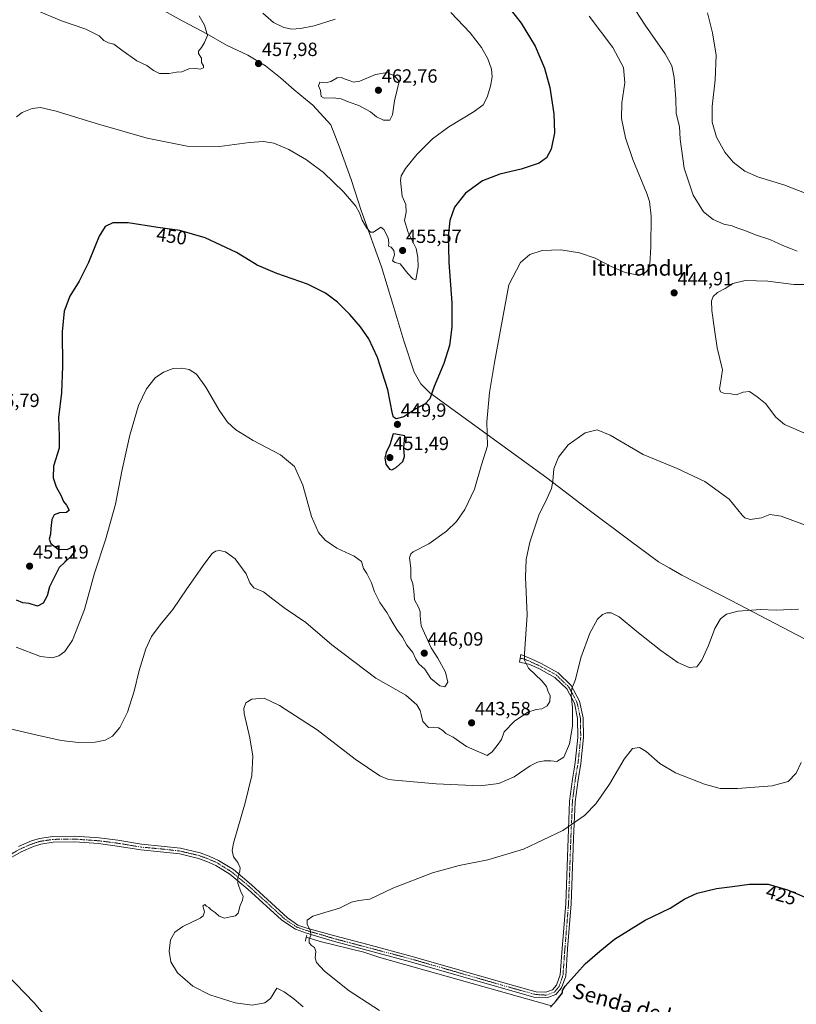
# Model space of a CAD drawing. Units: metres. Extents: x 587127 to 590574, y 4717413 to 4719770.
# Drawn here: x 589393 to 589800, y 4718389 to 4718904 of the extents above; entities that cross this region are included whole.
import ezdxf
from ezdxf.enums import TextEntityAlignment as Align

# ---------------------------------------------------------------- set-up
doc = ezdxf.new("R2010")
doc.units = ezdxf.units.M
doc.header["$MEASUREMENT"] = 0
doc.linetypes.add('TRAZO_Y_PUNTO', pattern=[1, 0.5, -0.25, 0, -0.25])
doc.linetypes.add('TRAZOS2', pattern=[0.375, 0.25, -0.125])
for name, color, linetype, lineweight in [('Camino', 19, 'Continuous', 0), ('Camino Cxs', 19, 'Continuous', 0), ('Camino eje', 39, 'TRAZO_Y_PUNTO', 13), ('Carátula', 7, 'Continuous', 5), ('Comarca', 2, 'Continuous', 13), ('Comarca CxS', 133, 'Continuous', 0), ('Corriente natural lineal', 142, 'Continuous', 13), ('Curva de nivel maestra', 36, 'Continuous', 30), ('Curva de nivel normal', 36, 'Continuous', 0), ('Municipio', 9, 'Continuous', 13), ('Municipio CxS', 142, 'Continuous', 0), ('Puente lineal', 2, 'TRAZOS2', 0), ('Punto de cota en terreno', 7, 'Continuous', 0), ('Rótulo de curva de nivel directora', 19, 'Continuous', 0), ('Rótulo de punto de cota en terreno', 19, 'Continuous', 0), ('Texto cartográfico', 19, 'Continuous', 0)]:
    doc.layers.add(name, color=color, linetype=linetype, lineweight=lineweight)
doc.styles.add('Arial', font='txt', dxfattribs={"height": 0.2})

# ---------------------------------------------------------------- blocks, each defined once
blk = doc.blocks.new('*U157')
at = {"layer": 'Curva de nivel normal', "color": 36, "linetype": 'Continuous', "lineweight": 0}
for points in [[(589391.77, 4718853.18, 455), (589394.78, 4718855.38, 455), (589399.97, 4718857.51, 455), (589404.26, 4718857.94, 455), (589412.57, 4718856.16, 455), (589433.46, 4718849.57, 455), (589460.15, 4718841.93, 455), (589481.04, 4718837.83, 455), (589497.94, 4718837.54, 455), (589513.62, 4718839.69, 455), (589520.92, 4718840.27, 455), (589526.34, 4718839.29, 455), (589534.14, 4718836.12, 455), (589543.43, 4718830.66, 455), (589552.28, 4718823.96, 455), (589562.8, 4718813.93, 455), (589569.22, 4718806.44, 455), (589571.19, 4718802.98, 455), (589572.46, 4718799.14, 455), (589574.88, 4718794.96, 455), (589576.86, 4718792.8, 455), (589578.36, 4718792.84, 455), (589582.33, 4718795.39, 455), (589583.82, 4718794.28, 455), (589586.02, 4718789.92, 455), (589586.47, 4718787.28, 455), (589586.26, 4718785.59, 455), (589587.72, 4718784.94, 455), (589589.15, 4718783.29, 455), (589589.41, 4718780.96, 455), (589588.41, 4718777.79, 455), (589589.79, 4718776.94, 455), (589592.32, 4718776.22, 455), (589596.38, 4718771.23, 455), (589599.03, 4718768.51, 455), (589600.59, 4718767.99, 455), (589601.84, 4718774.74, 455), (589601.55, 4718779.66, 455), (589600.77, 4718784.25, 455), (589596.49, 4718792.59, 455), (589594.65, 4718798.94, 455), (589595.57, 4718803.27, 455), (589595.34, 4718807.27, 455), (589593.44, 4718811.6, 455), (589592.49, 4718819.76, 455), (589592.97, 4718822.33, 455), (589595.16, 4718826.1, 455), (589601.06, 4718833.46, 455), (589609.26, 4718841.63, 455), (589617.8, 4718847.84, 455), (589631.13, 4718855.82, 455), (589635.8, 4718859.36, 455), (589637.81, 4718863.33, 455), (589639.66, 4718869.07, 455), (589640.48, 4718873.95, 455), (589640.08, 4718878.11, 455), (589638.19, 4718883.36, 455), (589634.93, 4718889.37, 455), (589629.07, 4718896.97, 455), (589618.87, 4718907.67, 455)], [(589558.31, 4718904.17, 455), (589547.45, 4718900.59, 455), (589540.18, 4718899.24, 455), (589535.78, 4718898.99, 455), (589531.48, 4718899.86, 455), (589526.18, 4718902.44, 455), (589520.64, 4718907.37, 455)]]:
    blk.add_polyline3d(points, dxfattribs=at)
blk = doc.blocks.new('*U159')
at = {"layer": 'Curva de nivel normal', "color": 36, "linetype": 'Continuous', "lineweight": 0}
blk.add_polyline3d([(589581.62, 4718386.05, 430), (589565.78, 4718396.38, 430), (589552.86, 4718406.59, 430), (589548.68, 4718411.11, 430), (589548.02, 4718413.64, 430), (589548.23, 4718416.96, 430), (589547.52, 4718419.04, 430), (589545.94, 4718420.1, 430), (589544.85, 4718421.43, 430), (589544.75, 4718423.31, 430), (589545.71, 4718425.31, 430), (589545.48, 4718427.64, 430), (589543.75, 4718430.98, 430), (589543.75, 4718433.34, 430), (589546.73, 4718435.43, 430), (589553.06, 4718437.25, 430), (589557.12, 4718438.52, 430), (589560.72, 4718439.48, 430), (589566.9, 4718442.63, 430), (589570.83, 4718443.6, 430), (589576.56, 4718444.16, 430), (589588.48, 4718449.9, 430), (589609.23, 4718457.99, 430), (589623.19, 4718461.84, 430), (589638.23, 4718464.71, 430), (589656.8, 4718470.38, 430), (589677.47, 4718480.14, 430), (589688.84, 4718487.89, 430), (589694.61, 4718494.14, 430), (589701.82, 4718504.3, 430), (589709.52, 4718517.37, 430), (589713.9, 4718522.98, 430), (589717.46, 4718523.44, 430), (589720.96, 4718521.33, 430), (589728.14, 4718515.11, 430), (589736.29, 4718510.18, 430), (589751.46, 4718504.29, 430), (589759.79, 4718502.14, 430), (589768.83, 4718502.02, 430), (589786.92, 4718503.53, 430), (589795.32, 4718505.77, 430), (589799.46, 4718510.01, 430), (589802.06, 4718515.73, 430)], dxfattribs=at)
blk = doc.blocks.new('*U163')
at = {"layer": 'Curva de nivel normal', "color": 36, "linetype": 'Continuous', "lineweight": 0}
blk.add_polyline3d([(589391.6, 4718575.88, 445), (589404.39, 4718571.08, 445), (589410.4, 4718570.34, 445), (589413.82, 4718571.4, 445), (589417, 4718573.62, 445), (589421.11, 4718579.63, 445), (589427.38, 4718595.62, 445), (589432.6, 4718614.62, 445), (589438.37, 4718631.96, 445), (589443.6, 4718650.62, 445), (589446.91, 4718667.96, 445), (589451.06, 4718686.68, 445), (589455.64, 4718702.16, 445), (589459.76, 4718711, 445), (589464.31, 4718716.7, 445), (589468.63, 4718719.74, 445), (589473.69, 4718721.53, 445), (589478.27, 4718721.82, 445), (589481.99, 4718721.12, 445), (589485.88, 4718718.67, 445), (589490.78, 4718711.9, 445), (589497.72, 4718699.85, 445), (589502.05, 4718693.61, 445), (589506.5, 4718689.52, 445), (589515.48, 4718683.95, 445), (589529.73, 4718676.44, 445), (589537.07, 4718670.3, 445), (589541.49, 4718660.64, 445), (589546.06, 4718644.21, 445), (589549.7, 4718635.84, 445), (589553.1, 4718631.92, 445), (589559.29, 4718627.72, 445), (589568.33, 4718623.52, 445), (589572.09, 4718620.77, 445), (589573.17, 4718617.08, 445), (589574.88, 4718614.47, 445), (589577.43, 4718609.57, 445), (589579.04, 4718604.94, 445), (589581.78, 4718599.32, 445), (589585.36, 4718594.1, 445), (589586.9, 4718591.19, 445), (589588.74, 4718588.38, 445), (589590.6, 4718585.15, 445), (589593.66, 4718581.21, 445), (589595.82, 4718576.92, 445), (589599.03, 4718573.09, 445), (589600.52, 4718569.61, 445), (589602.2, 4718567.29, 445), (589605.32, 4718564.49, 445), (589608.36, 4718559.53, 445), (589613.04, 4718555.79, 445), (589615.8, 4718555.29, 445), (589617.36, 4718557.7, 445), (589616, 4718562.87, 445), (589612.01, 4718570.11, 445), (589608.63, 4718575.63, 445), (589603.39, 4718587.16, 445), (589602.8, 4718592.27, 445), (589602.89, 4718594.38, 445), (589602.08, 4718596.57, 445), (589599.89, 4718600.71, 445), (589599.6, 4718605.21, 445), (589598.98, 4718608.96, 445), (589597.98, 4718611.96, 445), (589597.88, 4718617.29, 445), (589597.32, 4718622.65, 445), (589597.97, 4718624.78, 445), (589599.22, 4718625.72, 445), (589607.32, 4718629.98, 445), (589616.68, 4718636.65, 445), (589621.8, 4718641.68, 445), (589626.13, 4718647.9, 445), (589631.26, 4718658.56, 445), (589634.86, 4718671.25, 445), (589638.01, 4718681.08, 445), (589637.68, 4718693.71, 445), (589639.13, 4718709.04, 445), (589641.66, 4718724.76, 445), (589649.27, 4718765.28, 445), (589655.29, 4718776.9, 445), (589660.13, 4718781.25, 445), (589666.59, 4718783.23, 445), (589676.43, 4718783.61, 445), (589686.23, 4718782.04, 445), (589694.38, 4718779.2, 445), (589702.77, 4718774.92, 445), (589710.02, 4718771.84, 445), (589716.17, 4718770.56, 445), (589719.62, 4718770.97, 445), (589721.65, 4718772.79, 445), (589722.85, 4718776.15, 445), (589723.53, 4718785.16, 445), (589723.64, 4718801.12, 445), (589722.82, 4718808.8, 445), (589721.45, 4718813.12, 445), (589713.98, 4718830.86, 445), (589710.13, 4718842.13, 445), (589708.17, 4718852.29, 445), (589708.33, 4718860.38, 445), (589709.94, 4718870.94, 445), (589709.23, 4718878.91, 445), (589703.62, 4718889.34, 445), (589691.27, 4718905.74, 445)], dxfattribs=at)
blk = doc.blocks.new('*U165')
at = {"layer": 'Curva de nivel normal', "color": 36, "linetype": 'Continuous', "lineweight": 0}
blk.add_polyline3d([(589401.24, 4718909.25, 460), (589415.23, 4718903.34, 460), (589428.1, 4718898.89, 460), (589434.92, 4718895.37, 460), (589437.45, 4718892.94, 460), (589439.82, 4718891.77, 460), (589442.6, 4718891.1, 460), (589446.78, 4718887.9, 460), (589454.74, 4718882.3, 460), (589459.96, 4718879.93, 460), (589463.47, 4718877.26, 460), (589466.6, 4718875.79, 460), (589471.52, 4718875.84, 460), (589475.49, 4718876.38, 460), (589478.15, 4718876.62, 460), (589481.82, 4718878.15, 460), (589485.49, 4718878.39, 460), (589487.82, 4718878.1, 460), (589489.49, 4718878.8, 460), (589489.54, 4718879.85, 460), (589488.5, 4718881.48, 460), (589488.42, 4718883.82, 460), (589486.89, 4718886.2, 460), (589486.98, 4718887.41, 460), (589488.57, 4718889.38, 460), (589490.09, 4718892.04, 460), (589491.68, 4718895.71, 460), (589490.12, 4718900.94, 460), (589487.32, 4718905.93, 460)], dxfattribs=at)
blk = doc.blocks.new('*U170')
at = {"layer": 'Curva de nivel normal', "color": 36, "linetype": 'Continuous', "lineweight": 0}
for points in [[(589541.66, 4718387.94, 435), (589536.76, 4718392.09, 435), (589531.81, 4718395.77, 435), (589527.81, 4718397.63, 435), (589524.65, 4718392.25, 435), (589521.6, 4718389.98, 435), (589515, 4718388.83, 435), (589506.16, 4718390, 435), (589492.8, 4718394.3, 435), (589483.88, 4718398.7, 435), (589476.02, 4718405.81, 435), (589472.38, 4718411.42, 435), (589471.51, 4718416.97, 435), (589472.21, 4718422.89, 435), (589474.56, 4718426.98, 435), (589478.71, 4718429.87, 435), (589487.76, 4718434.23, 435), (589489.38, 4718435.44, 435), (589489.98, 4718437.54, 435), (589489.21, 4718440.74, 435), (589490.17, 4718441.52, 435), (589491.07, 4718440.56, 435), (589492.38, 4718439.87, 435), (589493.48, 4718438.68, 435), (589495.66, 4718437.32, 435), (589497.73, 4718435.27, 435), (589500.54, 4718434.34, 435), (589503.72, 4718434.98, 435), (589506.36, 4718435.45, 435), (589507.73, 4718436.97, 435), (589508.7, 4718440.88, 435), (589509.99, 4718443.7, 435), (589510.22, 4718445.81, 435), (589509.11, 4718448.08, 435), (589507.44, 4718452.64, 435), (589507.42, 4718455.64, 435), (589508.61, 4718458.8, 435), (589508.63, 4718460.6, 435), (589507.49, 4718463.32, 435), (589505.22, 4718466.41, 435), (589504.6, 4718469.6, 435), (589505.31, 4718473.5, 435), (589511.27, 4718494.64, 435), (589514.76, 4718508.95, 435), (589515.36, 4718518.89, 435), (589513.71, 4718528.6, 435), (589510.76, 4718541.22, 435), (589510.64, 4718543.96, 435), (589511.64, 4718546.87, 435), (589514.77, 4718548.71, 435), (589521.19, 4718549.2, 435), (589529.3, 4718545.53, 435), (589549.04, 4718532.66, 435), (589568.77, 4718517.45, 435), (589581.81, 4718508.66, 435), (589586.21, 4718506.84, 435), (589589.66, 4718506.39, 435), (589611.17, 4718504.56, 435), (589634.13, 4718503.46, 435), (589644.04, 4718504.6, 435), (589651.97, 4718508.1, 435), (589660.43, 4718513.92, 435), (589664.13, 4718515.89, 435), (589667.69, 4718516.58, 435), (589671.09, 4718516.5, 435), (589674.38, 4718516.15, 435), (589678.01, 4718518.37, 435), (589680.91, 4718525.49, 435), (589682.58, 4718534.73, 435), (589682.49, 4718544.49, 435), (589681.75, 4718550.82, 435), (589682.11, 4718554.38, 435), (589683.99, 4718559.01, 435), (589686.93, 4718570.3, 435), (589691.61, 4718583.22, 435), (589695.64, 4718590.5, 435), (589698.2, 4718593.09, 435), (589700.52, 4718593.96, 435), (589702.78, 4718593.89, 435), (589706.82, 4718591.76, 435), (589716.06, 4718584.18, 435), (589728.71, 4718574.22, 435), (589737.53, 4718567.96, 435), (589743.48, 4718565.29, 435), (589747.46, 4718565.59, 435), (589750.12, 4718569.08, 435), (589753.65, 4718576.88, 435), (589756.91, 4718585.65, 435), (589759.81, 4718590.83, 435), (589763.03, 4718593.23, 435), (589769.14, 4718594.82, 435), (589780.86, 4718595.68, 435), (589788.93, 4718595.34, 435), (589800.62, 4718595.76, 435)], [(589810.52, 4718810.72, 435), (589793.01, 4718817.49, 435), (589779.76, 4718821.57, 435), (589772.62, 4718824.76, 435), (589766.59, 4718829.4, 435), (589762.16, 4718834.64, 435), (589757.74, 4718842.56, 435), (589755.5, 4718850.31, 435), (589755.54, 4718858.43, 435), (589757.09, 4718872.5, 435), (589757.57, 4718885.27, 435), (589755.78, 4718897.05, 435), (589753.04, 4718907.4, 435)]]:
    blk.add_polyline3d(points, dxfattribs=at)
blk = doc.blocks.new('*U174')
at = {"layer": 'Curva de nivel normal', "color": 36, "linetype": 'Continuous', "lineweight": 0}
for points in [[(589414.11, 4718374.61, 440), (589400.91, 4718390.12, 440), (589381.63, 4718409.94, 440)], [(589381.69, 4718534.76, 440), (589401.82, 4718530.11, 440), (589415.15, 4718527.2, 440), (589424.15, 4718526.15, 440), (589432.9, 4718526.32, 440), (589438.14, 4718527.39, 440), (589441.9, 4718529.43, 440), (589445.82, 4718533.92, 440), (589449.78, 4718541.97, 440), (589453.24, 4718552.97, 440), (589455.82, 4718563.82, 440), (589459.46, 4718575.06, 440), (589462.4, 4718581.49, 440), (589466.86, 4718587.63, 440), (589473.46, 4718595.62, 440), (589480.79, 4718606.44, 440), (589490.21, 4718619.88, 440), (589494.03, 4718624.93, 440), (589495.87, 4718626.16, 440), (589497.95, 4718626.51, 440), (589501.02, 4718625.73, 440), (589506.08, 4718622.02, 440), (589511.94, 4718614.27, 440), (589513.78, 4718609.52, 440), (589515.93, 4718606.87, 440), (589520.96, 4718604.8, 440), (589525.75, 4718600.98, 440), (589532.27, 4718596.18, 440), (589542.97, 4718588.84, 440), (589556.6, 4718577.18, 440), (589579.64, 4718559.8, 440), (589595.35, 4718550.87, 440), (589601.1, 4718545.73, 440), (589602.85, 4718542.77, 440), (589603.42, 4718540.78, 440), (589604.16, 4718537.04, 440), (589607.22, 4718533.92, 440), (589609.86, 4718534.15, 440), (589612.42, 4718533.78, 440), (589614.68, 4718532.37, 440), (589616.33, 4718530.74, 440), (589620.02, 4718528.93, 440), (589627.11, 4718523.96, 440), (589637.8, 4718519.3, 440), (589640.56, 4718521.28, 440), (589643.18, 4718524.63, 440), (589645.4, 4718527.63, 440), (589646.68, 4718531.63, 440), (589652.1, 4718537.18, 440), (589659.13, 4718541.89, 440), (589663.54, 4718543.44, 440), (589666.38, 4718543.7, 440), (589669.19, 4718545.3, 440), (589670.66, 4718547.51, 440), (589670.74, 4718550.47, 440), (589669.59, 4718553.18, 440), (589668.96, 4718555.3, 440), (589666.38, 4718558.37, 440), (589659.53, 4718564.91, 440), (589657.41, 4718569.07, 440), (589657.37, 4718572.67, 440), (589658.76, 4718592.79, 440), (589657.98, 4718612.47, 440), (589658.2, 4718621.72, 440), (589660.27, 4718630.87, 440), (589664.95, 4718644.98, 440), (589669.33, 4718653.86, 440), (589671.51, 4718658.9, 440), (589672.28, 4718662.68, 440), (589672.81, 4718669.06, 440), (589675.1, 4718675.29, 440), (589680.26, 4718681.62, 440), (589689.04, 4718688.04, 440), (589695.4, 4718689.57, 440), (589702.22, 4718686.8, 440), (589719.5, 4718676.66, 440), (589737.18, 4718669.35, 440), (589751.67, 4718662.5, 440), (589764.42, 4718653.31, 440), (589771.28, 4718644.99, 440), (589772.64, 4718643.57, 440), (589775.42, 4718642.65, 440), (589781.31, 4718643.55, 440), (589785.69, 4718645.21, 440), (589791.6, 4718644.44, 440), (589807.17, 4718638.68, 440)], [(589799.98, 4718782.86, 440), (589796.42, 4718784.36, 440), (589792.5, 4718785.8, 440), (589785.67, 4718788.94, 440), (589778.25, 4718791.39, 440), (589772.62, 4718793.77, 440), (589768.35, 4718795.17, 440), (589766.05, 4718796.09, 440), (589761.6, 4718796.98, 440), (589755.98, 4718799.37, 440), (589750.95, 4718803.46, 440), (589745.65, 4718812.24, 440), (589740.86, 4718826.37, 440), (589738.74, 4718841.36, 440), (589738.38, 4718848.02, 440), (589736.74, 4718854.94, 440), (589736.5, 4718862.59, 440), (589735.72, 4718873.7, 440), (589734.52, 4718879.81, 440), (589730.93, 4718885.97, 440), (589720.46, 4718901.08, 440), (589712.92, 4718912.45, 440)]]:
    blk.add_polyline3d(points, dxfattribs=at)
blk = doc.blocks.new('*U175')
at = {"layer": 'Curva de nivel maestra', "color": 36, "linetype": 'Continuous', "lineweight": 30}
blk.add_polyline3d([(589670.94, 4718387.86, 425), (589674.01, 4718391.08, 425), (589675.94, 4718393.59, 425), (589677.35, 4718395.26, 425), (589677.25, 4718396.5, 425), (589678.72, 4718398.73, 425), (589684.73, 4718405.51, 425), (589689.13, 4718410.39, 425), (589696.8, 4718417.05, 425), (589704.46, 4718423.34, 425), (589720.56, 4718433.27, 425), (589733.53, 4718439.46, 425), (589741.31, 4718444.38, 425), (589747.63, 4718447.4, 425), (589757.82, 4718449.82, 425), (589766.11, 4718450.89, 425), (589775, 4718452.08, 425), (589784.73, 4718452, 425), (589794.95, 4718449.15, 425), (589808.69, 4718443.3, 425)], dxfattribs=at)
blk = doc.blocks.new('*U178')
at = {"layer": 'Curva de nivel maestra', "color": 36, "linetype": 'Continuous', "lineweight": 30}
blk.add_polyline3d([(589642.4, 4718919.13, 450), (589655.59, 4718902.06, 450), (589662.95, 4718890.08, 450), (589667.8, 4718878.6, 450), (589670.62, 4718868.53, 450), (589672.79, 4718854.68, 450), (589673.12, 4718844.74, 450), (589671.39, 4718836.22, 450), (589668.86, 4718831.6, 450), (589665.06, 4718828.98, 450), (589655.57, 4718825.78, 450), (589644.47, 4718823.13, 450), (589635.47, 4718819.7, 450), (589626.52, 4718813.19, 450), (589620.75, 4718805.83, 450), (589618.32, 4718799, 450), (589617.41, 4718790.61, 450), (589617.83, 4718777.8, 450), (589617.86, 4718776.93, 450), (589619.36, 4718755.89, 450), (589619.48, 4718743.26, 450), (589618.1, 4718733.61, 450), (589615.19, 4718724.17, 450), (589610.11, 4718712.19, 450), (589607.89, 4718705.8, 450), (589605.37, 4718703.13, 450), (589600.56, 4718700.58, 450), (589594.33, 4718696.24, 450), (589590.24, 4718695.21, 450), (589588.86, 4718696.21, 450), (589588.33, 4718697.96, 450), (589585.85, 4718710.38, 450), (589580.48, 4718727.3, 450), (589575.95, 4718737.04, 450), (589571.62, 4718743.42, 450), (589566.05, 4718749.85, 450), (589559.57, 4718756.32, 450), (589553.41, 4718761.01, 450), (589543.88, 4718765.7, 450), (589527.83, 4718771.2, 450), (589517.57, 4718775.52, 450), (589513.87, 4718777.8, 450), (589506.77, 4718782.17, 450), (589490.42, 4718789.88, 450), (589477.2, 4718793.66, 450), (589465.65, 4718795.27, 450), (589450.08, 4718797.65, 450), (589442.15, 4718797.78, 450), (589438.15, 4718795.85, 450), (589435, 4718790.72, 450), (589429.73, 4718777.8, 450), (589429.38, 4718776.95, 450), (589424.52, 4718767.28, 450), (589419.6, 4718759.35, 450), (589416.6, 4718751.5, 450), (589415.65, 4718740.75, 450), (589415.82, 4718722.88, 450), (589415.24, 4718708.95, 450), (589413.78, 4718695.96, 450), (589414.13, 4718686.29, 450), (589414.08, 4718679.96, 450), (589411.16, 4718670.46, 450), (589411, 4718664.39, 450), (589412.56, 4718659.79, 450), (589414.9, 4718655.42, 450), (589416.27, 4718652.03, 450), (589417.89, 4718650.1, 450), (589419.34, 4718647.6, 450), (589417.96, 4718646.26, 450), (589414.16, 4718646.1, 450), (589411.47, 4718645.13, 450), (589410.29, 4718642.62, 450), (589409.63, 4718637.96, 450), (589409.62, 4718635.08, 450), (589408.87, 4718632.32, 450), (589409.66, 4718630.13, 450), (589413.63, 4718627.14, 450), (589418.33, 4718626.92, 450), (589421.82, 4718628.5, 450), (589422.47, 4718626.26, 450), (589420.06, 4718623.13, 450), (589414.04, 4718617.66, 450), (589409.01, 4718607.43, 450), (589407.72, 4718602.84, 450), (589405.74, 4718598.87, 450), (589402.66, 4718597.31, 450), (589398.3, 4718598.77, 450), (589395.12, 4718599.14, 450), (589391.76, 4718600.43, 450)], dxfattribs=at)
blk = doc.blocks.new('5PATER')
at = {"layer": 'Carátula', "linetype": 'Continuous', "lineweight": 5}
h = blk.add_hatch(color=250, dxfattribs=at)
edge = h.paths.add_edge_path()
edge.add_ellipse((0, 0.01), major_axis=(-1.33, -1.34), ratio=0.999422, start_angle=0, end_angle=360)

msp = doc.modelspace()

# ---------------------------------------------------------------- linework, layer by layer
at = {"layer": 'Camino', "color": 19, "linetype": 'Continuous', "lineweight": 0}
for points in [[(589392.83, 4718471.72, 438.36), (589399.55, 4718474.63, 438.17), (589403.77, 4718475.91, 437.98), (589410.71, 4718476.98, 437.88), (589422.32, 4718477.12, 437.64), (589434.98, 4718476.23, 437.45), (589444.77, 4718474.98, 437.41), (589457.09, 4718472.94, 437.15), (589467.32, 4718471.99, 437.17), (589477.59, 4718470.87, 437), (589487.77, 4718468.41, 436.64), (589492.48, 4718466.71, 436.47), (589497.45, 4718464.5, 435.99), (589505.15, 4718459.67, 435.22), (589514.66, 4718451.76, 433.78), (589533.52, 4718434.45, 431.09), (589536.92, 4718432.06, 430.82), (589538.91, 4718430.7, 430.55), (589543.5, 4718429.08, 430.11), (589557.5, 4718425.2, 429.32), (589575.47, 4718420.46, 428.81), (589598.61, 4718414.35, 427.8), (589649.69, 4718399.63, 425.91), (589663.5, 4718395.81, 425.36), (589668.56, 4718395.55, 425.25), (589672.1, 4718396.8, 425.15), (589674.2, 4718399.35, 425.11), (589676.07, 4718404.64, 425.14), (589677.06, 4718418.42, 425.56), (589678.97, 4718441.93, 426.6), (589680.17, 4718475.87, 429.33), (589681, 4718495.42, 431.35), (589682.52, 4718506.98, 432.25), (589683.39, 4718512.24, 432.61), (589683.96, 4718515.6, 432.8), (589685.35, 4718528.78, 433.45), (589685.16, 4718538.7, 434.07), (589683.46, 4718546.69, 434.82), (589679.45, 4718554.14, 435.63), (589673.21, 4718560.16, 436.98), (589664.86, 4718564.75, 438.44), (589659.68, 4718567.13, 439.48), (589654.8, 4718568.16, 440.35), (589655.43, 4718572.18, 440.14), (589660.87, 4718569.78, 439.08), (589666.17, 4718567.34, 438.01), (589674.95, 4718562.52, 436.39), (589681.79, 4718555.92, 435.03), (589686.22, 4718547.7, 434.12), (589688.06, 4718539.04, 433.45), (589688.26, 4718528.66, 432.81), (589686.83, 4718515.21, 432.24), (589685.39, 4718506.55, 431.92), (589683.9, 4718495.17, 431.09), (589683.07, 4718475.75, 429.15), (589681.87, 4718441.76, 426.53), (589679.96, 4718418.2, 425.51), (589678.94, 4718404.03, 425.07), (589676.77, 4718397.9, 424.99)], [(589676.77, 4718397.9, 424.99), (589673.82, 4718394.33, 425.04), (589668.99, 4718392.62, 425.17), (589663.03, 4718392.92, 425.3), (589648.9, 4718396.83, 425.77), (589597.84, 4718411.55, 427.87), (589556.77, 4718422.39, 429.26), (589543.33, 4718426.54, 430.11), (589537.73, 4718428.63, 430.74), (589534.09, 4718430.83, 431.09), (589530.28, 4718433.46, 431.42), (589512.69, 4718449.5, 433.99), (589503.38, 4718457.24, 435.49), (589496.03, 4718461.85, 436.32), (589491.36, 4718463.93, 436.45), (589486.91, 4718465.53, 436.98), (589477.08, 4718467.91, 436.91), (589467.01, 4718469.01, 437.1), (589456.71, 4718469.97, 436.52), (589444.33, 4718472.01, 437.06), (589434.69, 4718473.25, 437.34), (589422.24, 4718474.11, 437.49), (589410.95, 4718473.98, 437.72), (589404.43, 4718472.97, 437.92), (589400.59, 4718471.81, 437.99), (589394.17, 4718469.03, 438.04), (589387.15, 4718465.04, 438.3)]]:
    msp.add_polyline3d(points, dxfattribs=at)
at = {"layer": 'Camino Cxs', "color": 19, "linetype": 'Continuous', "lineweight": 0}
msp.add_polyline3d([(589392.83, 4718471.72, 438.36), (589399.55, 4718474.63, 438.17), (589403.77, 4718475.91, 437.98), (589410.71, 4718476.98, 437.88), (589422.32, 4718477.12, 437.64), (589434.98, 4718476.23, 437.45), (589444.77, 4718474.98, 437.41), (589457.09, 4718472.94, 437.15), (589467.32, 4718471.99, 437.17), (589477.59, 4718470.87, 437), (589487.77, 4718468.41, 436.64), (589492.48, 4718466.71, 436.47), (589497.45, 4718464.5, 435.99), (589505.15, 4718459.67, 435.22), (589514.66, 4718451.76, 433.78), (589533.52, 4718434.45, 431.09), (589536.92, 4718432.06, 430.82), (589538.91, 4718430.7, 430.55), (589543.5, 4718429.08, 430.11), (589557.5, 4718425.2, 429.32), (589575.47, 4718420.46, 428.81), (589598.61, 4718414.35, 427.8), (589649.69, 4718399.63, 425.91), (589663.5, 4718395.81, 425.36), (589668.56, 4718395.55, 425.25), (589672.1, 4718396.8, 425.15), (589674.2, 4718399.35, 425.11), (589676.07, 4718404.64, 425.14), (589677.06, 4718418.42, 425.56), (589678.97, 4718441.93, 426.6), (589680.17, 4718475.87, 429.33), (589681, 4718495.42, 431.35), (589682.52, 4718506.98, 432.25), (589683.39, 4718512.24, 432.61), (589683.96, 4718515.6, 432.8), (589685.35, 4718528.78, 433.45), (589685.16, 4718538.7, 434.07), (589683.46, 4718546.69, 434.82), (589679.45, 4718554.14, 435.63), (589673.21, 4718560.16, 436.98), (589664.86, 4718564.75, 438.44), (589659.68, 4718567.13, 439.48), (589654.8, 4718568.16, 440.35), (589655.43, 4718572.18, 440.14), (589660.87, 4718569.78, 439.08), (589666.17, 4718567.34, 438.01), (589674.95, 4718562.52, 436.39), (589681.79, 4718555.92, 435.03), (589686.22, 4718547.7, 434.12), (589688.06, 4718539.04, 433.45), (589688.26, 4718528.66, 432.81), (589686.83, 4718515.21, 432.24), (589685.39, 4718506.55, 431.92), (589683.9, 4718495.17, 431.09), (589683.07, 4718475.75, 429.15), (589681.87, 4718441.76, 426.53), (589679.96, 4718418.2, 425.51), (589678.94, 4718404.03, 425.07), (589676.77, 4718397.9, 424.99), (589676.77, 4718397.9, 424.99), (589673.82, 4718394.33, 425.04), (589668.99, 4718392.62, 425.17), (589663.03, 4718392.92, 425.3), (589648.9, 4718396.83, 425.77), (589597.84, 4718411.55, 427.87), (589556.77, 4718422.39, 429.26), (589543.33, 4718426.54, 430.11), (589537.73, 4718428.63, 430.74), (589534.09, 4718430.83, 431.09), (589530.28, 4718433.46, 431.42), (589512.69, 4718449.5, 433.99), (589503.38, 4718457.24, 435.49), (589496.03, 4718461.85, 436.32), (589491.36, 4718463.93, 436.45), (589486.91, 4718465.53, 436.98), (589477.08, 4718467.91, 436.91), (589467.01, 4718469.01, 437.1), (589456.71, 4718469.97, 436.52), (589444.33, 4718472.01, 437.06), (589434.69, 4718473.25, 437.34), (589422.24, 4718474.11, 437.49), (589410.95, 4718473.98, 437.72), (589404.43, 4718472.97, 437.92), (589400.59, 4718471.81, 437.99), (589394.17, 4718469.03, 438.04), (589387.15, 4718465.04, 438.3)], dxfattribs=at)
at = {"layer": 'Camino eje', "color": 39, "linetype": 'TRAZO_Y_PUNTO', "lineweight": 13}
msp.add_polyline3d([(589655.12, 4718570.17, 440.21), (589656.38, 4718569.94, 439.94), (589658.57, 4718569.17, 439.51), (589660.28, 4718568.46, 439.16), (589662.87, 4718567.27, 438.77), (589665.52, 4718566.05, 438.2), (589669.69, 4718563.75, 437.27), (589674.08, 4718561.34, 436.64), (589680.62, 4718555.03, 435.26), (589682.84, 4718550.92, 434.79), (589684.84, 4718547.2, 434.44), (589686.61, 4718538.87, 433.58), (589686.81, 4718528.72, 432.91), (589686.09, 4718522, 432.67), (589685.4, 4718515.41, 432.5), (589685.11, 4718513.73, 432.44), (589684.39, 4718509.4, 432.22), (589683.96, 4718506.77, 432.08), (589683.21, 4718501.08, 431.71), (589682.45, 4718495.3, 431.22), (589682.04, 4718485.52, 430.22), (589681.62, 4718475.81, 429.24), (589680.42, 4718441.85, 426.57), (589679.47, 4718430.07, 425.95), (589678.51, 4718418.31, 425.54), (589677.51, 4718404.34, 425.1), (589675.49, 4718398.63, 425.04), (589674.44, 4718397.35, 425.06), (589672.96, 4718395.57, 425.1), (589668.78, 4718394.09, 425.22), (589665.8, 4718394.24, 425.3), (589663.27, 4718394.37, 425.32), (589649.3, 4718398.23, 425.89), (589623.77, 4718405.59, 426.96), (589598.23, 4718412.95, 427.81), (589566.12, 4718421.43, 429.06), (589557.14, 4718423.8, 429.28), (589550.42, 4718425.87, 429.5), (589543.42, 4718427.81, 430.12), (589540.62, 4718428.86, 430.4), (589538.32, 4718429.67, 430.65), (589537.33, 4718430.35, 430.77), (589535.51, 4718431.45, 430.98), (589533.81, 4718432.64, 431.14), (589531.9, 4718433.96, 431.3), (589522.47, 4718442.61, 432.42), (589513.68, 4718450.63, 433.89), (589504.27, 4718458.46, 435.3), (589496.74, 4718463.18, 435.98), (589491.92, 4718465.32, 436.45), (589489.7, 4718466.12, 436.66), (589487.34, 4718466.97, 436.79), (589482.43, 4718468.16, 436.77), (589477.34, 4718469.39, 436.85), (589467.17, 4718470.5, 437.14), (589456.9, 4718471.46, 436.85), (589450.71, 4718472.48, 437.08), (589444.55, 4718473.5, 437.4), (589439.73, 4718474.12, 437.44), (589434.84, 4718474.74, 437.41), (589428.61, 4718475.17, 437.43), (589422.28, 4718475.62, 437.57), (589416.64, 4718475.55, 437.62), (589410.83, 4718475.48, 437.8), (589407.36, 4718474.95, 437.86), (589404.1, 4718474.44, 437.98), (589401.99, 4718473.8, 438.1), (589400.07, 4718473.22, 438.18), (589393.5, 4718470.38, 438.23), (589386.38, 4718466.33, 438.54)], dxfattribs=at)
at = {"layer": 'Comarca', "color": 2, "linetype": 'Continuous', "lineweight": 13}
msp.add_polyline3d([(589803.79, 4718580.26, 433.34), (589765.46, 4718600.24, 435.42), (589739.74, 4718613.56, 437.15), (589733.03, 4718617.36, 437.72), (589727.51, 4718620.48, 437.86), (589712.73, 4718631.57, 437.88), (589689.78, 4718648.59, 438.71), (589669.01, 4718664.48, 440.29), (589607.83, 4718708.85, 450.02), (589606.81, 4718709.89, 450.15), (589603.24, 4718713.53, 450.92), (589599.65, 4718719.61, 452.06), (589594.25, 4718736.09, 452.7), (589588.57, 4718755.25, 452.8), (589582.64, 4718774.78, 454.31), (589572.61, 4718802.29, 455.05), (589572.1, 4718803.69, 455.04), (589566.69, 4718820.3, 455.7), (589560.65, 4718837.29, 456.71), (589556.15, 4718848.96, 457.43), (589546.7, 4718859.19, 457.44), (589542.94, 4718862.28, 457.38), (589537.01, 4718867.14, 457.27), (589529.75, 4718873.45, 457.55), (589521.97, 4718879.76, 458.25), (589512.8, 4718885.3, 458.4), (589501.59, 4718890.57, 458.88), (589491.28, 4718896.48, 459.87), (589479.05, 4718902.89, 461.65), (589478.46, 4718903.22, 461.74), (589467.46, 4718909.31, 462.92)], dxfattribs=at)
msp.add_polyline3d([(589803.79, 4718580.26, 433.34), (589765.46, 4718600.24, 435.42), (589739.74, 4718613.56, 437.15), (589733.03, 4718617.36, 437.72), (589727.51, 4718620.48, 437.86), (589712.73, 4718631.57, 437.88), (589689.78, 4718648.59, 438.71), (589669.01, 4718664.48, 440.29), (589607.83, 4718708.85, 450.02), (589606.81, 4718709.89, 450.15), (589603.24, 4718713.53, 450.92), (589599.65, 4718719.61, 452.06), (589594.25, 4718736.09, 452.7), (589588.57, 4718755.25, 452.8), (589582.64, 4718774.78, 454.31), (589572.61, 4718802.29, 455.05), (589572.1, 4718803.69, 455.04), (589566.69, 4718820.3, 455.7), (589560.65, 4718837.29, 456.71), (589556.15, 4718848.96, 457.43), (589546.7, 4718859.19, 457.44), (589542.94, 4718862.28, 457.38), (589537.01, 4718867.14, 457.27), (589529.75, 4718873.45, 457.55), (589521.97, 4718879.76, 458.25), (589512.8, 4718885.3, 458.4), (589501.59, 4718890.57, 458.88), (589491.28, 4718896.48, 459.87), (589479.05, 4718902.89, 461.65), (589478.46, 4718903.22, 461.74), (589467.46, 4718909.31, 462.92)], dxfattribs=at)
at = {"layer": 'Comarca CxS', "color": 133, "linetype": 'Continuous', "lineweight": 0}
for points in [[(589467.46, 4718909.31, 462.92), (589478.46, 4718903.22, 461.74), (589479.05, 4718902.89, 461.65), (589491.28, 4718896.48, 459.87), (589501.59, 4718890.57, 458.88), (589512.8, 4718885.3, 458.4), (589521.97, 4718879.76, 458.25), (589529.75, 4718873.45, 457.55), (589537.01, 4718867.14, 457.27), (589542.94, 4718862.28, 457.38), (589546.7, 4718859.19, 457.44), (589556.15, 4718848.96, 457.43), (589560.65, 4718837.29, 456.71), (589566.69, 4718820.3, 455.7), (589572.1, 4718803.69, 455.04), (589572.61, 4718802.29, 455.05), (589582.64, 4718774.78, 454.31), (589588.57, 4718755.25, 452.8), (589594.25, 4718736.09, 452.7), (589599.65, 4718719.61, 452.06), (589603.24, 4718713.53, 450.92), (589606.81, 4718709.89, 450.15), (589607.83, 4718708.85, 450.02), (589669.01, 4718664.48, 440.29), (589689.78, 4718648.59, 438.71), (589712.73, 4718631.57, 437.88), (589727.51, 4718620.48, 437.86), (589733.03, 4718617.36, 437.72), (589739.74, 4718613.56, 437.15), (589765.46, 4718600.24, 435.42), (589803.79, 4718580.26, 433.34)], [(589803.79, 4718580.26, 433.34), (589765.46, 4718600.24, 435.42), (589739.74, 4718613.56, 437.15), (589733.03, 4718617.36, 437.72), (589727.51, 4718620.48, 437.86), (589712.73, 4718631.57, 437.88), (589689.78, 4718648.59, 438.71), (589669.01, 4718664.48, 440.29), (589607.83, 4718708.85, 450.02), (589606.81, 4718709.89, 450.15), (589603.24, 4718713.53, 450.92), (589599.65, 4718719.61, 452.06), (589594.25, 4718736.09, 452.7), (589588.57, 4718755.25, 452.8), (589582.64, 4718774.78, 454.31), (589572.61, 4718802.29, 455.05), (589572.1, 4718803.69, 455.04), (589566.69, 4718820.3, 455.7), (589560.65, 4718837.29, 456.71), (589556.15, 4718848.96, 457.43), (589546.7, 4718859.19, 457.44), (589542.94, 4718862.28, 457.38), (589537.01, 4718867.14, 457.27), (589529.75, 4718873.45, 457.55), (589521.97, 4718879.76, 458.25), (589512.8, 4718885.3, 458.4), (589501.59, 4718890.57, 458.88), (589491.28, 4718896.48, 459.87), (589479.05, 4718902.89, 461.65), (589478.46, 4718903.22, 461.74), (589467.46, 4718909.31, 462.92)], [(589467.46, 4718909.31, 462.92), (589478.46, 4718903.22, 461.74), (589479.05, 4718902.89, 461.65), (589491.28, 4718896.48, 459.87), (589501.59, 4718890.57, 458.88), (589512.8, 4718885.3, 458.4), (589521.97, 4718879.76, 458.25), (589529.75, 4718873.45, 457.55), (589537.01, 4718867.14, 457.27), (589542.94, 4718862.28, 457.38), (589546.7, 4718859.19, 457.44), (589556.15, 4718848.96, 457.43), (589560.65, 4718837.29, 456.71), (589566.69, 4718820.3, 455.7), (589572.1, 4718803.69, 455.04), (589572.61, 4718802.29, 455.05), (589582.64, 4718774.78, 454.31), (589588.57, 4718755.25, 452.8), (589594.25, 4718736.09, 452.7), (589599.65, 4718719.61, 452.06), (589603.24, 4718713.53, 450.92), (589606.81, 4718709.89, 450.15), (589607.83, 4718708.85, 450.02), (589669.01, 4718664.48, 440.29), (589689.78, 4718648.59, 438.71), (589712.73, 4718631.57, 437.88), (589727.51, 4718620.48, 437.86), (589733.03, 4718617.36, 437.72), (589739.74, 4718613.56, 437.15), (589765.46, 4718600.24, 435.42), (589803.79, 4718580.26, 433.34)], [(589803.79, 4718580.26, 433.34), (589765.46, 4718600.24, 435.42), (589739.74, 4718613.56, 437.15), (589733.03, 4718617.36, 437.72), (589727.51, 4718620.48, 437.86), (589712.73, 4718631.57, 437.88), (589689.78, 4718648.59, 438.71), (589669.01, 4718664.48, 440.29), (589607.83, 4718708.85, 450.02), (589606.81, 4718709.89, 450.15), (589603.24, 4718713.53, 450.92), (589599.65, 4718719.61, 452.06), (589594.25, 4718736.09, 452.7), (589588.57, 4718755.25, 452.8), (589582.64, 4718774.78, 454.31), (589572.61, 4718802.29, 455.05), (589572.1, 4718803.69, 455.04), (589566.69, 4718820.3, 455.7), (589560.65, 4718837.29, 456.71), (589556.15, 4718848.96, 457.43), (589546.7, 4718859.19, 457.44), (589542.94, 4718862.28, 457.38), (589537.01, 4718867.14, 457.27), (589529.75, 4718873.45, 457.55), (589521.97, 4718879.76, 458.25), (589512.8, 4718885.3, 458.4), (589501.59, 4718890.57, 458.88), (589491.28, 4718896.48, 459.87), (589479.05, 4718902.89, 461.65), (589478.46, 4718903.22, 461.74), (589467.46, 4718909.31, 462.92)]]:
    msp.add_polyline3d(points, dxfattribs=at)
at = {"layer": 'Corriente natural lineal', "color": 142, "linetype": 'Continuous', "lineweight": 13}
msp.add_polyline3d([(589543.3, 4718424.42, 430.08), (589550.54, 4718422.03, 429.49), (589573.42, 4718416.57, 428.77), (589581.76, 4718413.75, 428.48), (589671.47, 4718388.42, 424.78)], dxfattribs=at)
at = {"layer": 'Curva de nivel maestra', "color": 36, "linetype": 'Continuous', "lineweight": 30}
msp.add_polyline3d([(589588.02, 4718668.54, 450), (589590.22, 4718669.8, 450), (589593.79, 4718672.96, 450), (589594.68, 4718675.62, 450), (589594.22, 4718679.97, 450), (589594.87, 4718686.35, 450), (589590.18, 4718687.3, 450), (589588.64, 4718687.37, 450), (589586.97, 4718681.62, 450), (589585.13, 4718677.62, 450), (589584.38, 4718674.96, 450), (589584.87, 4718671.51, 450), (589586.79, 4718669, 450), (589588.02, 4718668.54, 450)], dxfattribs=at)
at = {"layer": 'Curva de nivel normal', "color": 36, "linetype": 'Continuous', "lineweight": 0}
for points in [[(589587.01, 4718851.34, 460), (589588.4, 4718854.21, 460), (589589.5, 4718861.44, 460), (589591.81, 4718871.54, 460), (589589.67, 4718874.38, 460), (589585.62, 4718876.28, 460), (589579.46, 4718875.21, 460), (589571.24, 4718871.79, 460), (589567.93, 4718871.17, 460), (589566.19, 4718871.94, 460), (589563.59, 4718872.82, 460), (589561.72, 4718873.72, 460), (589559.48, 4718873.42, 460), (589556.14, 4718871.53, 460), (589553.48, 4718870.95, 460), (589550.38, 4718871.17, 460), (589549.63, 4718869.35, 460), (589550.74, 4718866.94, 460), (589551.1, 4718863.82, 460), (589552.66, 4718862.79, 460), (589557.39, 4718863.02, 460), (589561.48, 4718862.46, 460), (589565.78, 4718860.73, 460), (589570.71, 4718859.04, 460), (589576.88, 4718855.67, 460), (589580.07, 4718853.18, 460), (589583.73, 4718851.45, 460), (589587.01, 4718851.34, 460)], [(589809.96, 4718765.46, 445), (589798.24, 4718765.53, 445), (589784.66, 4718767.27, 445), (589772.87, 4718767.66, 445), (589766.26, 4718765.96, 445), (589762.32, 4718763.42, 445), (589758.26, 4718761.28, 445), (589756, 4718759.28, 445), (589755.16, 4718756.95, 445), (589755.32, 4718751.95, 445), (589756.72, 4718741.95, 445), (589758.21, 4718732.34, 445), (589760.95, 4718720.85, 445), (589759.96, 4718713.91, 445), (589759.39, 4718710.91, 445), (589759.95, 4718709.44, 445), (589761.67, 4718708.7, 445), (589765.34, 4718708.28, 445), (589768.16, 4718707.74, 445), (589771.77, 4718709.23, 445), (589775, 4718709.49, 445), (589778.98, 4718706.8, 445), (589783.42, 4718703.24, 445), (589788.78, 4718696.23, 445), (589793.4, 4718692.36, 445), (589805.82, 4718686.85, 445)]]:
    msp.add_polyline3d(points, dxfattribs=at)
at = {"layer": 'Municipio', "color": 9, "linetype": 'Continuous', "lineweight": 13}
msp.add_polyline3d([(589803.79, 4718580.26, 433.34), (589765.46, 4718600.24, 435.42), (589739.74, 4718613.56, 437.15), (589733.03, 4718617.36, 437.72), (589727.51, 4718620.48, 437.86), (589712.73, 4718631.57, 437.88), (589689.78, 4718648.59, 438.71), (589669.01, 4718664.48, 440.29), (589607.83, 4718708.85, 450.02), (589606.81, 4718709.89, 450.15), (589603.24, 4718713.53, 450.92), (589599.65, 4718719.61, 452.06), (589594.25, 4718736.09, 452.7), (589588.57, 4718755.25, 452.8), (589582.64, 4718774.78, 454.31), (589572.61, 4718802.29, 455.05), (589572.1, 4718803.69, 455.04), (589566.69, 4718820.3, 455.7), (589560.65, 4718837.29, 456.71), (589556.15, 4718848.96, 457.43), (589546.7, 4718859.19, 457.44), (589542.94, 4718862.28, 457.38), (589537.01, 4718867.14, 457.27), (589529.75, 4718873.45, 457.55), (589521.97, 4718879.76, 458.25), (589512.8, 4718885.3, 458.4), (589501.59, 4718890.57, 458.88), (589491.28, 4718896.48, 459.87), (589479.05, 4718902.89, 461.65), (589478.46, 4718903.22, 461.74), (589467.46, 4718909.31, 462.92)], dxfattribs=at)
msp.add_polyline3d([(589803.79, 4718580.26, 433.34), (589765.46, 4718600.24, 435.42), (589739.74, 4718613.56, 437.15), (589733.03, 4718617.36, 437.72), (589727.51, 4718620.48, 437.86), (589712.73, 4718631.57, 437.88), (589689.78, 4718648.59, 438.71), (589669.01, 4718664.48, 440.29), (589607.83, 4718708.85, 450.02), (589606.81, 4718709.89, 450.15), (589603.24, 4718713.53, 450.92), (589599.65, 4718719.61, 452.06), (589594.25, 4718736.09, 452.7), (589588.57, 4718755.25, 452.8), (589582.64, 4718774.78, 454.31), (589572.61, 4718802.29, 455.05), (589572.1, 4718803.69, 455.04), (589566.69, 4718820.3, 455.7), (589560.65, 4718837.29, 456.71), (589556.15, 4718848.96, 457.43), (589546.7, 4718859.19, 457.44), (589542.94, 4718862.28, 457.38), (589537.01, 4718867.14, 457.27), (589529.75, 4718873.45, 457.55), (589521.97, 4718879.76, 458.25), (589512.8, 4718885.3, 458.4), (589501.59, 4718890.57, 458.88), (589491.28, 4718896.48, 459.87), (589479.05, 4718902.89, 461.65), (589478.46, 4718903.22, 461.74), (589467.46, 4718909.31, 462.92)], dxfattribs=at)
at = {"layer": 'Municipio CxS', "color": 142, "linetype": 'Continuous', "lineweight": 0}
for points in [[(589803.79, 4718580.26, 433.34), (589765.46, 4718600.24, 435.42), (589739.74, 4718613.56, 437.15), (589733.03, 4718617.36, 437.72), (589727.51, 4718620.48, 437.86), (589712.73, 4718631.57, 437.88), (589689.78, 4718648.59, 438.71), (589669.01, 4718664.48, 440.29), (589607.83, 4718708.85, 450.02), (589606.81, 4718709.89, 450.15), (589603.24, 4718713.53, 450.92), (589599.65, 4718719.61, 452.06), (589594.25, 4718736.09, 452.7), (589588.57, 4718755.25, 452.8), (589582.64, 4718774.78, 454.31), (589572.61, 4718802.29, 455.05), (589572.1, 4718803.69, 455.04), (589566.69, 4718820.3, 455.7), (589560.65, 4718837.29, 456.71), (589556.15, 4718848.96, 457.43), (589546.7, 4718859.19, 457.44), (589542.94, 4718862.28, 457.38), (589537.01, 4718867.14, 457.27), (589529.75, 4718873.45, 457.55), (589521.97, 4718879.76, 458.25), (589512.8, 4718885.3, 458.4), (589501.59, 4718890.57, 458.88), (589491.28, 4718896.48, 459.87), (589479.05, 4718902.89, 461.65), (589478.46, 4718903.22, 461.74), (589467.46, 4718909.31, 462.92)], [(589467.46, 4718909.31, 462.92), (589478.46, 4718903.22, 461.74), (589479.05, 4718902.89, 461.65), (589491.28, 4718896.48, 459.87), (589501.59, 4718890.57, 458.88), (589512.8, 4718885.3, 458.4), (589521.97, 4718879.76, 458.25), (589529.75, 4718873.45, 457.55), (589537.01, 4718867.14, 457.27), (589542.94, 4718862.28, 457.38), (589546.7, 4718859.19, 457.44), (589556.15, 4718848.96, 457.43), (589560.65, 4718837.29, 456.71), (589566.69, 4718820.3, 455.7), (589572.1, 4718803.69, 455.04), (589572.61, 4718802.29, 455.05), (589582.64, 4718774.78, 454.31), (589588.57, 4718755.25, 452.8), (589594.25, 4718736.09, 452.7), (589599.65, 4718719.61, 452.06), (589603.24, 4718713.53, 450.92), (589606.81, 4718709.89, 450.15), (589607.83, 4718708.85, 450.02), (589669.01, 4718664.48, 440.29), (589689.78, 4718648.59, 438.71), (589712.73, 4718631.57, 437.88), (589727.51, 4718620.48, 437.86), (589733.03, 4718617.36, 437.72), (589739.74, 4718613.56, 437.15), (589765.46, 4718600.24, 435.42), (589803.79, 4718580.26, 433.34)], [(589803.79, 4718580.26, 433.34), (589765.46, 4718600.24, 435.42), (589739.74, 4718613.56, 437.15), (589733.03, 4718617.36, 437.72), (589727.51, 4718620.48, 437.86), (589712.73, 4718631.57, 437.88), (589689.78, 4718648.59, 438.71), (589669.01, 4718664.48, 440.29), (589607.83, 4718708.85, 450.02), (589606.81, 4718709.89, 450.15), (589603.24, 4718713.53, 450.92), (589599.65, 4718719.61, 452.06), (589594.25, 4718736.09, 452.7), (589588.57, 4718755.25, 452.8), (589582.64, 4718774.78, 454.31), (589572.61, 4718802.29, 455.05), (589572.1, 4718803.69, 455.04), (589566.69, 4718820.3, 455.7), (589560.65, 4718837.29, 456.71), (589556.15, 4718848.96, 457.43), (589546.7, 4718859.19, 457.44), (589542.94, 4718862.28, 457.38), (589537.01, 4718867.14, 457.27), (589529.75, 4718873.45, 457.55), (589521.97, 4718879.76, 458.25), (589512.8, 4718885.3, 458.4), (589501.59, 4718890.57, 458.88), (589491.28, 4718896.48, 459.87), (589479.05, 4718902.89, 461.65), (589478.46, 4718903.22, 461.74), (589467.46, 4718909.31, 462.92)], [(589467.46, 4718909.31, 462.92), (589478.46, 4718903.22, 461.74), (589479.05, 4718902.89, 461.65), (589491.28, 4718896.48, 459.87), (589501.59, 4718890.57, 458.88), (589512.8, 4718885.3, 458.4), (589521.97, 4718879.76, 458.25), (589529.75, 4718873.45, 457.55), (589537.01, 4718867.14, 457.27), (589542.94, 4718862.28, 457.38), (589546.7, 4718859.19, 457.44), (589556.15, 4718848.96, 457.43), (589560.65, 4718837.29, 456.71), (589566.69, 4718820.3, 455.7), (589572.1, 4718803.69, 455.04), (589572.61, 4718802.29, 455.05), (589582.64, 4718774.78, 454.31), (589588.57, 4718755.25, 452.8), (589594.25, 4718736.09, 452.7), (589599.65, 4718719.61, 452.06), (589603.24, 4718713.53, 450.92), (589606.81, 4718709.89, 450.15), (589607.83, 4718708.85, 450.02), (589669.01, 4718664.48, 440.29), (589689.78, 4718648.59, 438.71), (589712.73, 4718631.57, 437.88), (589727.51, 4718620.48, 437.86), (589733.03, 4718617.36, 437.72), (589739.74, 4718613.56, 437.15), (589765.46, 4718600.24, 435.42), (589803.79, 4718580.26, 433.34)]]:
    msp.add_polyline3d(points, dxfattribs=at)
at = {"layer": 'Puente lineal', "color": 2, "linetype": 'TRAZOS2', "lineweight": 0}
msp.add_polyline3d([(589543.53, 4718425.39, 430.9), (589543.3, 4718424.41, 431.93), (589542.8, 4718422.31, 431.48)], dxfattribs=at)

# ---------------------------------------------------------------- block references
at = {"layer": 'Curva de nivel maestra', "color": 36, "linetype": 'Continuous', "lineweight": 30}
for name in ['*U178', '*U175']:
    msp.add_blockref(name, (0, 0), dxfattribs=at)
at = {"layer": 'Curva de nivel normal', "color": 36, "linetype": 'Continuous', "lineweight": 0}
for name in ['*U163', '*U165', '*U157', '*U174', '*U170', '*U159']:
    msp.add_blockref(name, (0, 0), dxfattribs=at)
at = {"layer": 'Punto de cota en terreno', "linetype": 'Continuous', "lineweight": 0}
for p in [(589518.3, 4718880.94, 457.98), (589581, 4718867, 462.76), (589593.66, 4718783.26, 455.57), (589735.63, 4718761.1, 444.91), (589590.94, 4718692.36, 449.9), (589587, 4718675, 451.49), (589398.61, 4718618.28, 451.19), (589604.98, 4718572.78, 446.09), (589629.74, 4718536.39, 443.58)]:
    msp.add_blockref('5PATER', p, dxfattribs=at)

# ---------------------------------------------------------------- texts
at = {"layer": 'Rótulo de curva de nivel directora', "color": 19, "linetype": 'Continuous', "lineweight": 0, "style": 'Arial'}
for s, rotation, p in [('450', -7.9355, (589472.87, 4718790.7)), ('425', -15.5819, (589791.64, 4718446.41))]:
    msp.add_text(s, height=7, rotation=rotation, dxfattribs=at).set_placement(p, align=Align.MIDDLE_CENTER)
at = {"layer": 'Rótulo de punto de cota en terreno', "color": 19, "linetype": 'Continuous', "lineweight": 0, "style": 'Arial'}
for s, p in [('457,98', (589520.06, 4718882.7)), ('462,76', (589582.76, 4718868.76)), ('455,57', (589595.42, 4718785.02)), ('444,91', (589737.39, 4718762.86)), ('456,79', (589374.71, 4718699.26)), ('449,9', (589592.7, 4718694.12)), ('451,49', (589588.76, 4718676.76)), ('451,19', (589400.37, 4718620.04)), ('446,09', (589606.74, 4718574.54)), ('443,58', (589631.5, 4718538.15))]:
    msp.add_text(s, height=7, dxfattribs=at).set_placement(p, align=Align.BOTTOM_LEFT)
at = {"layer": 'Texto cartográfico', "color": 19, "linetype": 'Continuous', "lineweight": 0, "style": 'Arial'}
msp.add_text('Iturrandur', height=8, dxfattribs=at).set_placement((589718.74, 4718774.12), align=Align.MIDDLE_CENTER)
msp.add_text('Senda de la Ramonaza', height=8, rotation=-15.5039, dxfattribs=at).set_placement((589738.53, 4718381.42), align=Align.MIDDLE_CENTER)

doc.saveas('drawing.dxf')
